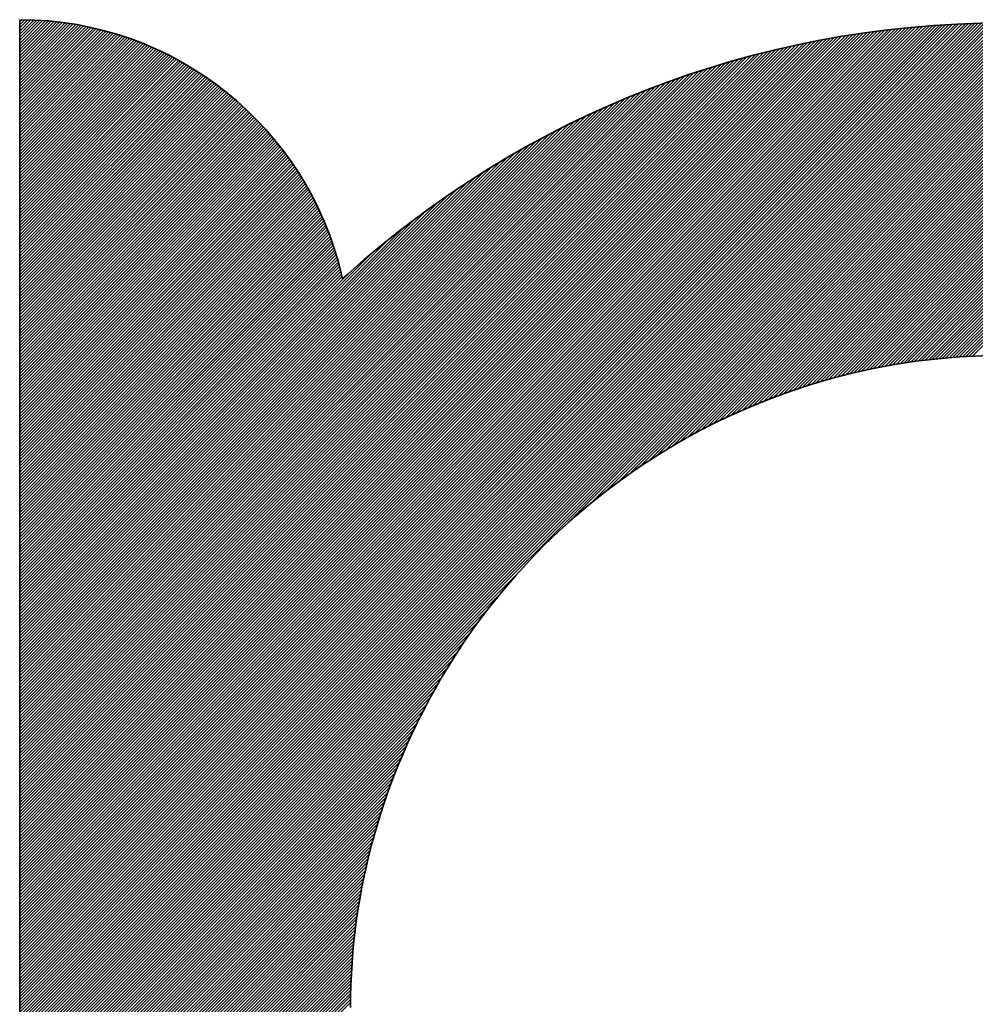
# Model space of a CAD drawing. Units: millimetres. Extents: x 6943 to 7867, y 1425 to 2007.
# Drawn here: x 7217 to 7219, y 1577 to 1580 of the extents above; entities that cross this region are included whole.
import ezdxf

# ---------------------------------------------------------------- set-up
doc = ezdxf.new("R2010")
doc.units = ezdxf.units.MM
doc.layers.add('G-IMPT', color=8, linetype='Continuous', lineweight=35)

# ---------------------------------------------------------------- blocks, each defined once
blk = doc.blocks.new('rba-bim-rba8012-999-005 - RBA T2 Controller Logo_005_dwg-783498-FRONT ELEVATION')
at = {"layer": 'G-IMPT'}
for p, q in [((-394.3763, 241.3556), (-394.371, 241.361)), ((-394.3763, 241.3478), (-394.3632, 241.3609)), ((-394.3763, 241.3399), (-394.3555, 241.3607)), ((-394.3763, 241.3321), (-394.3479, 241.3605)), ((-394.3763, 241.3243), (-394.3404, 241.3602)), ((-394.3763, 241.3164), (-394.3329, 241.3599)), ((-394.3763, 241.3086), (-394.3254, 241.3595)), ((-394.3763, 241.3008), (-394.3181, 241.359)), ((-394.3763, 241.2929), (-394.3108, 241.3584)), ((-394.3763, 241.2851), (-394.3035, 241.3579)), ((-394.3763, 241.2773), (-394.2964, 241.3572)), ((-394.3763, 241.2694), (-394.2892, 241.3565)), ((-394.3763, 241.2616), (-394.2821, 241.3557)), ((-394.3763, 241.2537), (-394.2751, 241.3549)), ((-394.3763, 241.2459), (-394.2682, 241.3541)), ((-394.3763, 241.2381), (-394.2612, 241.3531)), ((-394.3763, 238.8637), (-391.8874, 241.3527)), ((-394.3763, 238.8559), (-391.8795, 241.3527)), ((-394.3763, 238.848), (-391.8717, 241.3527)), ((-394.3763, 238.8402), (-391.8638, 241.3527)), ((-394.3763, 238.8794), (-391.9031, 241.3526)), ((-394.3763, 238.8715), (-391.8952, 241.3526)), ((-394.3763, 238.8323), (-391.8561, 241.3526)), ((-394.3763, 238.8872), (-391.9111, 241.3525)), ((-394.3763, 238.8245), (-391.8483, 241.3525)), ((-394.3763, 238.895), (-391.919, 241.3524)), ((-394.3764, 238.8167), (-391.8406, 241.3524)), ((-394.3764, 238.8088), (-391.8329, 241.3523)), ((-394.3763, 241.2302), (-394.2544, 241.3522)), ((-394.3763, 238.9029), (-391.927, 241.3522)), ((-394.3764, 238.801), (-391.8252, 241.3522)), ((-394.3763, 238.9107), (-391.935, 241.352)), ((-394.3764, 238.7932), (-391.8175, 241.352)), ((-394.3763, 238.9185), (-391.943, 241.3518)), ((-394.3764, 238.7853), (-391.8099, 241.3518)), ((-394.3763, 238.9264), (-391.9511, 241.3516)), ((-394.3764, 238.7775), (-391.8022, 241.3516)), ((-394.3763, 238.9342), (-391.9592, 241.3514)), ((-394.3764, 238.7697), (-391.7946, 241.3514)), ((-394.3763, 241.2224), (-394.2476, 241.3511)), ((-394.3763, 238.9421), (-391.9673, 241.3511)), ((-394.3764, 238.7618), (-391.7871, 241.3511)), ((-394.3763, 238.9499), (-391.9754, 241.3508)), ((-394.3764, 238.754), (-391.7795, 241.3508)), ((-394.3763, 238.9577), (-391.9836, 241.3505)), ((-394.3764, 238.7461), (-391.772, 241.3505)), ((-394.3764, 238.7383), (-391.7645, 241.3502)), ((-394.3763, 241.2146), (-394.2408, 241.3501)), ((-394.3763, 238.9656), (-391.9918, 241.3501)), ((-394.3764, 238.7305), (-391.757, 241.3499)), ((-394.3763, 238.9734), (-392, 241.3497)), ((-394.3764, 238.7226), (-391.7495, 241.3495)), ((-394.3763, 238.9812), (-392.0083, 241.3493)), ((-394.3764, 238.7148), (-391.7421, 241.3491)), ((-394.3763, 241.2067), (-394.2341, 241.3489)), ((-394.3763, 238.9891), (-392.0165, 241.3489)), ((-394.3764, 238.707), (-391.7346, 241.3487)), ((-394.3763, 238.9969), (-392.0249, 241.3484)), ((-394.3764, 238.6991), (-391.7272, 241.3483)), ((-394.3763, 239.0047), (-392.0332, 241.3479)), ((-392.9848, 240.0829), (-391.7198, 241.3478)), ((-394.3763, 241.1989), (-394.2274, 241.3478)), ((-394.3763, 239.0126), (-392.0416, 241.3474)), ((-394.3763, 239.0204), (-392.05, 241.3468)), ((-394.3763, 241.1911), (-394.2208, 241.3466)), ((-394.3763, 239.0283), (-392.0584, 241.3462)), ((-394.3763, 239.0361), (-392.0668, 241.3456)), ((-394.3763, 241.1832), (-394.2142, 241.3453)), ((-394.3763, 239.0439), (-392.0753, 241.3449)), ((-394.3763, 239.0518), (-392.0838, 241.3443)), ((-394.3763, 241.1754), (-394.2077, 241.344)), ((-394.3763, 239.0596), (-392.0924, 241.3435)), ((-394.3763, 239.0674), (-392.101, 241.3428)), ((-394.3763, 241.1675), (-394.2012, 241.3426)), ((-394.3763, 239.0753), (-392.1096, 241.342)), ((-394.3763, 241.1597), (-394.1948, 241.3412)), ((-394.3763, 239.0831), (-392.1183, 241.3412)), ((-394.3763, 239.0909), (-392.1269, 241.3403)), ((-394.3763, 241.1519), (-394.1884, 241.3398)), ((-394.3763, 239.0988), (-392.1357, 241.3395)), ((-394.3763, 239.1066), (-392.1444, 241.3385)), ((-394.3763, 241.144), (-394.182, 241.3383)), ((-394.3763, 239.1145), (-392.1532, 241.3376)), ((-394.3763, 241.1362), (-394.1757, 241.3368)), ((-394.3763, 239.1223), (-392.162, 241.3366)), ((-394.3763, 239.1301), (-392.1709, 241.3356)), ((-394.3763, 241.1284), (-394.1694, 241.3352)), ((-394.3763, 239.138), (-392.1798, 241.3345)), ((-394.3763, 241.1205), (-394.1632, 241.3336)), ((-394.3763, 239.1458), (-392.1887, 241.3334)), ((-394.3763, 239.1536), (-392.1977, 241.3323)), ((-394.3763, 241.1127), (-394.157, 241.332)), ((-394.3763, 239.1615), (-392.2067, 241.3311)), ((-394.3763, 241.1049), (-394.1509, 241.3303)), ((-394.3763, 239.1693), (-392.2157, 241.3299)), ((-394.3763, 239.1771), (-392.2248, 241.3287)), ((-394.3763, 241.097), (-394.1448, 241.3286)), ((-394.3763, 239.185), (-392.2339, 241.3274)), ((-394.3763, 241.0892), (-394.1387, 241.3268)), ((-394.3763, 239.1928), (-392.2431, 241.326)), ((-394.3763, 241.0813), (-394.1327, 241.325)), ((-394.3763, 239.2007), (-392.2523, 241.3247)), ((-394.3763, 239.2085), (-392.2616, 241.3233)), ((-394.3763, 241.0735), (-394.1267, 241.3231)), ((-392.9281, 240.1317), (-391.7125, 241.3473)), ((-392.8893, 240.1627), (-391.7051, 241.3469)), ((-392.8572, 240.1869), (-391.6978, 241.3463)), ((-392.8292, 240.2071), (-391.6905, 241.3458)), ((-392.8038, 240.2246), (-391.6832, 241.3453)), ((-392.7804, 240.2402), (-391.6759, 241.3447)), ((-392.7586, 240.2542), (-391.6687, 241.3441)), ((-392.7379, 240.2671), (-391.6614, 241.3435)), ((-392.7183, 240.2789), (-391.6542, 241.3429)), ((-392.6995, 240.2898), (-391.647, 241.3422)), ((-392.6814, 240.3), (-391.6399, 241.3416)), ((-392.664, 240.3096), (-391.6327, 241.3409)), ((-392.6472, 240.3186), (-391.6256, 241.3402)), ((-392.6309, 240.3271), (-391.6185, 241.3395)), ((-392.615, 240.3351), (-391.6114, 241.3387)), ((-392.5996, 240.3427), (-391.6043, 241.338)), ((-392.5845, 240.3499), (-391.5972, 241.3372)), ((-392.5698, 240.3568), (-391.5902, 241.3364)), ((-392.5554, 240.3634), (-391.5832, 241.3356)), ((-392.5413, 240.3697), (-391.5762, 241.3347)), ((-392.5274, 240.3757), (-391.5692, 241.3339)), ((-392.5139, 240.3814), (-391.5622, 241.333)), ((-392.5005, 240.3869), (-391.5553, 241.3321)), ((-392.4874, 240.3922), (-391.5483, 241.3312)), ((-392.4745, 240.3972), (-391.5414, 241.3303)), ((-392.4618, 240.4021), (-391.5345, 241.3294)), ((-392.4493, 240.4068), (-391.5277, 241.3284)), ((-392.437, 240.4112), (-391.5208, 241.3274)), ((-392.4248, 240.4156), (-391.5139, 241.3265)), ((-392.4128, 240.4197), (-391.5071, 241.3255)), ((-392.401, 240.4237), (-391.5003, 241.3244)), ((-392.3893, 240.4276), (-391.4935, 241.3234)), ((-394.3763, 239.2163), (-392.2709, 241.3218)), ((-394.3763, 241.0657), (-394.1207, 241.3213)), ((-394.3763, 239.2242), (-392.2802, 241.3203)), ((-394.3763, 241.0578), (-394.1148, 241.3194)), ((-394.3763, 239.232), (-392.2896, 241.3188)), ((-394.3763, 241.05), (-394.1089, 241.3174)), ((-394.3763, 239.2398), (-392.299, 241.3172)), ((-394.3763, 239.2477), (-392.3085, 241.3155)), ((-394.3763, 241.0422), (-394.1031, 241.3154)), ((-394.3763, 239.2555), (-392.318, 241.3139)), ((-394.3763, 241.0343), (-394.0973, 241.3134)), ((-394.3763, 239.2633), (-392.3275, 241.3121)), ((-394.3763, 241.0265), (-394.0915, 241.3113)), ((-394.3763, 239.2712), (-392.3371, 241.3104)), ((-394.3763, 241.0187), (-394.0857, 241.3092)), ((-394.3763, 239.279), (-392.3468, 241.3085)), ((-394.3763, 241.0108), (-394.08, 241.3071)), ((-394.3763, 239.2868), (-392.3565, 241.3067)), ((-394.3763, 241.003), (-394.0744, 241.3049)), ((-394.3763, 239.2947), (-392.3663, 241.3048)), ((-394.3763, 239.3025), (-392.3761, 241.3028)), ((-394.3763, 240.9951), (-394.0687, 241.3027)), ((-394.3763, 239.3104), (-392.3859, 241.3008)), ((-394.3763, 240.9873), (-394.0631, 241.3005)), ((-394.3763, 239.3182), (-392.3958, 241.2987)), ((-394.3763, 240.9795), (-394.0576, 241.2982)), ((-392.3778, 240.4313), (-391.4867, 241.3223)), ((-392.3664, 240.4349), (-391.48, 241.3213)), ((-392.3551, 240.4383), (-391.4732, 241.3202)), ((-392.3439, 240.4416), (-391.4665, 241.3191)), ((-392.3329, 240.4448), (-391.4598, 241.3179)), ((-392.322, 240.4479), (-391.4531, 241.3168)), ((-392.3112, 240.4509), (-391.4464, 241.3156)), ((-392.3005, 240.4537), (-391.4397, 241.3145)), ((-392.2899, 240.4565), (-391.4331, 241.3133)), ((-392.2794, 240.4592), (-391.4264, 241.3121)), ((-392.269, 240.4617), (-391.4198, 241.3109)), ((-392.2587, 240.4642), (-391.4132, 241.3096)), ((-392.2484, 240.4666), (-391.4066, 241.3084)), ((-392.2383, 240.4689), (-391.4, 241.3071)), ((-392.2283, 240.4711), (-391.3935, 241.3059)), ((-392.2183, 240.4732), (-391.3869, 241.3046)), ((-392.2084, 240.4752), (-391.3804, 241.3033)), ((-392.1986, 240.4772), (-391.3739, 241.3019)), ((-392.1889, 240.4791), (-391.3674, 241.3006)), ((-392.1793, 240.4809), (-391.3609, 241.2992)), ((-392.1697, 240.4826), (-391.3545, 241.2979)), ((-394.3763, 239.326), (-392.4058, 241.2966)), ((-394.3763, 240.9716), (-394.052, 241.2959)), ((-394.3763, 239.3339), (-392.4158, 241.2944)), ((-394.3763, 240.9638), (-394.0465, 241.2936)), ((-394.3763, 239.3417), (-392.4259, 241.2921)), ((-394.3763, 240.956), (-394.0411, 241.2912)), ((-394.3763, 239.3495), (-392.436, 241.2898)), ((-394.3763, 240.9481), (-394.0356, 241.2888)), ((-394.3763, 239.3574), (-392.4462, 241.2875)), ((-394.3763, 240.9403), (-394.0302, 241.2864)), ((-394.3763, 239.3652), (-392.4565, 241.2851)), ((-394.3763, 240.9325), (-394.0248, 241.2839)), ((-394.3763, 239.373), (-392.4668, 241.2826)), ((-394.3763, 240.9246), (-394.0195, 241.2814)), ((-394.3763, 239.3809), (-392.4772, 241.2801)), ((-394.3763, 240.9168), (-394.0142, 241.2789)), ((-394.3763, 239.3887), (-392.4876, 241.2775)), ((-394.3763, 240.909), (-394.0089, 241.2763)), ((-394.3763, 239.3966), (-392.4981, 241.2748)), ((-394.3763, 240.9011), (-394.0037, 241.2738)), ((-392.1602, 240.4843), (-391.348, 241.2965)), ((-392.1508, 240.4859), (-391.3416, 241.2951)), ((-392.1414, 240.4874), (-391.3352, 241.2937)), ((-392.1321, 240.4889), (-391.3287, 241.2922)), ((-392.1229, 240.4903), (-391.3224, 241.2908)), ((-392.1137, 240.4916), (-391.316, 241.2893)), ((-392.1046, 240.4929), (-391.3096, 241.2879)), ((-392.0955, 240.4941), (-391.3033, 241.2864)), ((-392.0865, 240.4953), (-391.2969, 241.2849)), ((-392.0776, 240.4964), (-391.2906, 241.2834)), ((-392.0687, 240.4975), (-391.2843, 241.2818)), ((-392.0598, 240.4985), (-391.278, 241.2803)), ((-392.0511, 240.4994), (-391.2717, 241.2787)), ((-392.0423, 240.5003), (-391.2655, 241.2772)), ((-392.0337, 240.5011), (-391.2592, 241.2756)), ((-392.025, 240.5019), (-391.253, 241.274)), ((-394.3763, 239.4044), (-392.5087, 241.2721)), ((-394.3763, 240.8933), (-393.9984, 241.2711)), ((-394.3763, 239.4122), (-392.5193, 241.2693)), ((-394.3763, 240.8854), (-393.9933, 241.2685)), ((-394.3763, 239.4201), (-392.53, 241.2664)), ((-394.3763, 240.8776), (-393.9881, 241.2658)), ((-394.3763, 239.4279), (-392.5408, 241.2634)), ((-394.3763, 240.8698), (-393.983, 241.2631)), ((-394.3763, 240.8619), (-393.9779, 241.2604)), ((-394.3763, 239.4357), (-392.5516, 241.2604)), ((-394.3763, 240.8541), (-393.9728, 241.2576)), ((-394.3763, 239.4436), (-392.5626, 241.2573)), ((-394.3763, 240.8463), (-393.9678, 241.2548)), ((-394.3763, 239.4514), (-392.5736, 241.2542)), ((-394.3763, 240.8384), (-393.9627, 241.252)), ((-394.3763, 239.4592), (-392.5846, 241.2509)), ((-394.3763, 240.8306), (-393.9578, 241.2491)), ((-392.0165, 240.5026), (-391.2467, 241.2724)), ((-392.0079, 240.5033), (-391.2405, 241.2708)), ((-391.9995, 240.504), (-391.2343, 241.2691)), ((-391.991, 240.5046), (-391.2281, 241.2675)), ((-391.9827, 240.5051), (-391.222, 241.2658)), ((-391.9743, 240.5056), (-391.2158, 241.2641)), ((-391.966, 240.5061), (-391.2097, 241.2624)), ((-391.9578, 240.5065), (-391.2035, 241.2607)), ((-394.3763, 239.4671), (-392.5958, 241.2476)), ((-394.3763, 240.8228), (-393.9528, 241.2462)), ((-394.3763, 239.4749), (-392.607, 241.2442)), ((-394.3763, 240.8149), (-393.9479, 241.2433)), ((-394.3763, 239.4828), (-392.6184, 241.2407)), ((-394.3763, 240.8071), (-393.943, 241.2404)), ((-394.3763, 240.7992), (-393.9381, 241.2374)), ((-394.3763, 239.4906), (-392.6298, 241.2371)), ((-394.3763, 240.7914), (-393.9333, 241.2344)), ((-394.3763, 239.4984), (-392.6413, 241.2335)), ((-394.3763, 240.7836), (-393.9285, 241.2314)), ((-394.3763, 239.5063), (-392.6529, 241.2297)), ((-394.3763, 240.7757), (-393.9237, 241.2284)), ((-394.3763, 239.5141), (-392.6646, 241.2259)), ((-394.3763, 240.7679), (-393.9189, 241.2253)), ((-394.3763, 240.7601), (-393.9142, 241.2222)), ((-394.3763, 239.5219), (-392.6763, 241.2219)), ((-394.3763, 240.7522), (-393.9095, 241.219)), ((-394.3763, 239.5298), (-392.6882, 241.2179)), ((-394.3763, 240.7444), (-393.9048, 241.2159)), ((-394.3763, 239.5376), (-392.7002, 241.2137)), ((-394.3763, 240.7366), (-393.9002, 241.2127)), ((-394.3763, 240.7287), (-393.8956, 241.2095)), ((-394.3763, 239.5454), (-392.7123, 241.2095)), ((-394.3763, 240.7209), (-393.891, 241.2062)), ((-394.3763, 239.5533), (-392.7245, 241.2051)), ((-394.3763, 240.713), (-393.8864, 241.203)), ((-394.3763, 239.5611), (-392.7369, 241.2006)), ((-394.3763, 240.7052), (-393.8819, 241.1997)), ((-394.3763, 240.6974), (-393.8773, 241.1963)), ((-394.3763, 239.569), (-392.7493, 241.196)), ((-394.3763, 240.6895), (-393.8729, 241.193)), ((-394.3763, 239.5768), (-392.7619, 241.1913)), ((-394.3763, 240.6817), (-393.8684, 241.1896)), ((-394.3763, 239.5846), (-392.7745, 241.1864)), ((-394.3763, 240.6739), (-393.864, 241.1862)), ((-394.3763, 240.666), (-393.8596, 241.1828)), ((-394.3763, 239.5925), (-392.7874, 241.1814)), ((-394.3763, 240.6582), (-393.8552, 241.1793)), ((-394.3763, 239.6003), (-392.8003, 241.1763)), ((-394.3763, 240.6504), (-393.8508, 241.1758)), ((-394.3763, 240.6425), (-393.8465, 241.1723)), ((-394.3763, 239.6081), (-392.8134, 241.171)), ((-394.3763, 240.6347), (-393.8422, 241.1688)), ((-394.3763, 239.616), (-392.8267, 241.1656)), ((-394.3763, 240.6268), (-393.8379, 241.1652)), ((-394.3763, 240.619), (-393.8337, 241.1616)), ((-394.3763, 239.6238), (-392.8401, 241.1601)), ((-394.3763, 240.6112), (-393.8295, 241.158)), ((-394.3763, 240.6033), (-393.8253, 241.1544)), ((-394.3763, 239.6316), (-392.8536, 241.1543)), ((-394.3763, 240.5955), (-393.8211, 241.1507)), ((-394.3763, 239.6395), (-392.8674, 241.1485)), ((-394.3763, 240.5877), (-393.8169, 241.147)), ((-394.3763, 240.5798), (-393.8128, 241.1433)), ((-394.3763, 239.6473), (-392.8813, 241.1424)), ((-394.3763, 240.572), (-393.8087, 241.1396)), ((-394.3763, 239.6552), (-392.8954, 241.1361)), ((-394.3763, 240.5642), (-393.8047, 241.1358)), ((-394.3763, 240.5563), (-393.8006, 241.132)), ((-394.3763, 239.663), (-392.9096, 241.1297)), ((-394.3763, 240.5485), (-393.7966, 241.1282)), ((-394.3763, 240.5406), (-393.7926, 241.1244)), ((-394.3763, 239.6708), (-392.9241, 241.123)), ((-394.3763, 240.5328), (-393.7886, 241.1205)), ((-394.3763, 240.525), (-393.7847, 241.1166)), ((-394.3763, 239.6787), (-392.9388, 241.1162)), ((-394.3763, 240.5171), (-393.7808, 241.1127)), ((-394.3763, 239.6865), (-392.9537, 241.1091)), ((-394.3763, 240.5093), (-393.7769, 241.1087)), ((-394.3763, 240.5015), (-393.773, 241.1048)), ((-394.3763, 239.6943), (-392.9689, 241.1018)), ((-394.3763, 240.4936), (-393.7692, 241.1008)), ((-394.3763, 240.4858), (-393.7654, 241.0967)), ((-394.3763, 239.7022), (-392.9843, 241.0942)), ((-394.3763, 240.478), (-393.7616, 241.0927)), ((-394.3763, 240.4701), (-393.7578, 241.0886)), ((-394.3763, 239.71), (-393, 241.0863)), ((-394.3763, 240.4623), (-393.7541, 241.0845)), ((-394.3763, 240.4544), (-393.7504, 241.0804)), ((-394.3763, 239.7178), (-393.016, 241.0782)), ((-394.3763, 240.4466), (-393.7467, 241.0762)), ((-394.3763, 240.4388), (-393.743, 241.072)), ((-394.3763, 239.7257), (-393.0322, 241.0698)), ((-394.3763, 240.4309), (-393.7394, 241.0678)), ((-394.3763, 240.4231), (-393.7358, 241.0636)), ((-394.3763, 239.7335), (-393.0488, 241.061)), ((-394.3763, 240.4153), (-393.7322, 241.0594)), ((-394.3763, 240.4074), (-393.7287, 241.0551)), ((-394.3763, 239.7414), (-393.0658, 241.0519)), ((-394.3763, 240.3996), (-393.7251, 241.0508)), ((-394.3763, 240.3918), (-393.7216, 241.0464)), ((-394.3763, 239.7492), (-393.0831, 241.0424)), ((-394.3763, 240.3839), (-393.7182, 241.0421)), ((-394.3763, 240.3761), (-393.7147, 241.0377)), ((-394.3763, 240.3683), (-393.7113, 241.0333)), ((-394.3763, 239.757), (-393.1009, 241.0325)), ((-394.3763, 240.3604), (-393.7079, 241.0288)), ((-394.3763, 240.3526), (-393.7045, 241.0244)), ((-394.3763, 239.7649), (-393.1191, 241.0221)), ((-394.3763, 240.3447), (-393.7012, 241.0199)), ((-394.3763, 240.3369), (-393.6979, 241.0154)), ((-394.3763, 239.7727), (-393.1377, 241.0113)), ((-394.3763, 240.3291), (-393.6946, 241.0108)), ((-394.3763, 240.3212), (-393.6913, 241.0062)), ((-394.3763, 240.3134), (-393.6881, 241.0016)), ((-394.3763, 239.7805), (-393.157, 240.9999)), ((-394.3763, 240.3056), (-393.6849, 240.997)), ((-394.3763, 240.2977), (-393.6817, 240.9924)), ((-394.3763, 239.7884), (-393.1768, 240.9879)), ((-394.3763, 240.2899), (-393.6785, 240.9877)), ((-394.3763, 240.2821), (-393.6754, 240.983)), ((-394.3763, 240.2742), (-393.6723, 240.9782)), ((-394.3763, 239.7962), (-393.1973, 240.9752)), ((-394.3763, 240.2664), (-393.6692, 240.9735)), ((-394.3763, 240.2585), (-393.6662, 240.9687)), ((-394.3763, 240.2507), (-393.6632, 240.9639)), ((-394.3763, 239.804), (-393.2186, 240.9618)), ((-394.3763, 240.2429), (-393.6602, 240.959)), ((-394.3763, 240.235), (-393.6572, 240.9541)), ((-394.3763, 240.2272), (-393.6543, 240.9492)), ((-394.3763, 239.8119), (-393.2407, 240.9475)), ((-394.3763, 240.2194), (-393.6514, 240.9443)), ((-394.3763, 240.2115), (-393.6485, 240.9394)), ((-394.3763, 240.2037), (-393.6456, 240.9344)), ((-394.3763, 239.8197), (-393.2639, 240.9322)), ((-394.3763, 240.1959), (-393.6428, 240.9294)), ((-394.3763, 240.188), (-393.64, 240.9243)), ((-394.3763, 240.1802), (-393.6373, 240.9192)), ((-394.3763, 239.8276), (-393.2882, 240.9157)), ((-394.3763, 240.1723), (-393.6345, 240.9141)), ((-394.3763, 240.1645), (-393.6318, 240.909)), ((-394.3763, 240.1567), (-393.6292, 240.9038)), ((-394.3763, 240.1488), (-393.6265, 240.8986)), ((-394.3763, 239.8354), (-393.314, 240.8978)), ((-394.3763, 240.141), (-393.6239, 240.8934)), ((-394.3763, 240.1332), (-393.6213, 240.8882)), ((-394.3763, 240.1253), (-393.6188, 240.8829)), ((-394.3763, 239.8432), (-393.3415, 240.8781)), ((-394.3763, 240.1175), (-393.6162, 240.8776)), ((-394.3763, 240.1097), (-393.6138, 240.8722)), ((-394.3763, 240.1018), (-393.6113, 240.8668)), ((-394.3763, 240.094), (-393.6089, 240.8614)), ((-394.3763, 239.8511), (-393.3713, 240.8561)), ((-394.3763, 240.0861), (-393.6065, 240.856)), ((-394.3763, 240.0783), (-393.6041, 240.8505)), ((-394.3763, 240.0705), (-393.6018, 240.845)), ((-394.3763, 240.0626), (-393.5995, 240.8395)), ((-394.3763, 240.0548), (-393.5972, 240.8339)), ((-394.3763, 239.8589), (-393.4041, 240.8311)), ((-394.3763, 240.047), (-393.595, 240.8283)), ((-394.3763, 240.0391), (-393.5928, 240.8227)), ((-394.3763, 240.0313), (-393.5906, 240.817)), ((-394.3763, 240.0235), (-393.5885, 240.8113)), ((-394.3763, 240.0156), (-393.5864, 240.8055)), ((-394.3763, 239.8667), (-393.4413, 240.8017)), ((-394.3763, 240.0078), (-393.5843, 240.7998)), ((-394.3763, 239.9999), (-393.5823, 240.794)), ((-394.3763, 239.9921), (-393.5803, 240.7881)), ((-394.3763, 239.9843), (-393.5784, 240.7822)), ((-394.3763, 239.9764), (-393.5765, 240.7763)), ((-394.3763, 239.9686), (-393.5746, 240.7703)), ((-394.3763, 239.8746), (-393.4859, 240.765)), ((-394.3763, 239.9608), (-393.5727, 240.7643)), ((-394.3763, 239.9529), (-393.5709, 240.7583)), ((-394.3763, 239.9451), (-393.5692, 240.7522)), ((-394.3763, 239.9373), (-393.5674, 240.7461)), ((-394.3763, 239.9294), (-393.5658, 240.74)), ((-394.3763, 239.9216), (-393.5641, 240.7338)), ((-394.3763, 239.9137), (-393.5625, 240.7276)), ((-394.3763, 239.9059), (-393.5609, 240.7213)), ((-394.3763, 239.8981), (-393.5594, 240.715)), ((-394.3763, 239.8824), (-393.547, 240.7117)), ((-394.3763, 239.8902), (-393.5579, 240.7086)), ((-394.3764, 238.6913), (-393.1068, 239.9608)), ((-394.3764, 238.6835), (-393.1557, 239.9041)), ((-394.3764, 238.6756), (-393.1867, 239.8652)), ((-394.3764, 238.6678), (-393.2109, 239.8332)), ((-394.3764, 238.66), (-393.2311, 239.8052)), ((-394.3764, 238.6521), (-393.2487, 239.7798)), ((-394.3764, 238.6443), (-393.2643, 239.7564)), ((-394.3764, 238.6364), (-393.2783, 239.7345)), ((-394.3764, 238.6286), (-393.2912, 239.7138)), ((-394.3764, 238.6208), (-393.303, 239.6941)), ((-394.3764, 238.6129), (-393.314, 239.6753)), ((-394.3764, 238.6051), (-393.3242, 239.6572)), ((-394.3764, 238.5973), (-393.3339, 239.6397)), ((-394.3764, 238.5894), (-393.343, 239.6228)), ((-394.3764, 238.5816), (-393.3516, 239.6064)), ((-394.3764, 238.5738), (-393.3597, 239.5904)), ((-394.3764, 238.5659), (-393.3675, 239.5748)), ((-394.3764, 238.5581), (-393.3748, 239.5596)), ((-394.3764, 238.5502), (-393.3819, 239.5447)), ((-394.3764, 238.5424), (-393.3886, 239.5302)), ((-394.3764, 238.5346), (-393.395, 239.5159)), ((-394.3764, 238.5267), (-393.4011, 239.502)), ((-394.3764, 238.5189), (-393.407, 239.4883)), ((-394.3764, 238.5111), (-393.4126, 239.4748)), ((-394.3764, 238.5032), (-393.418, 239.4616)), ((-394.3764, 238.4954), (-393.4232, 239.4485)), ((-394.3764, 238.4876), (-393.4282, 239.4357)), ((-394.3764, 238.4797), (-393.433, 239.4231)), ((-394.3764, 238.4719), (-393.4376, 239.4107)), ((-394.3764, 238.464), (-393.442, 239.3984)), ((-394.3764, 238.4562), (-393.4463, 239.3863)), ((-394.3764, 238.4484), (-393.4504, 239.3744)), ((-394.3764, 238.4405), (-393.4543, 239.3626)), ((-394.3764, 238.4327), (-393.4581, 239.3509)), ((-394.3764, 238.4249), (-393.4618, 239.3394)), ((-394.3764, 238.417), (-393.4653, 239.3281)), ((-394.3764, 238.4092), (-393.4687, 239.3168)), ((-394.3764, 238.4014), (-393.472, 239.3057)), ((-394.3764, 238.3935), (-393.4751, 239.2947)), ((-394.3764, 238.3857), (-393.4782, 239.2839)), ((-394.3764, 238.3778), (-393.4811, 239.2731)), ((-394.3764, 238.37), (-393.4839, 239.2624)), ((-394.3764, 238.3622), (-393.4867, 239.2519)), ((-394.3764, 238.3543), (-393.4893, 239.2414)), ((-394.3764, 238.3465), (-393.4918, 239.2311)), ((-394.3764, 238.3387), (-393.4942, 239.2208)), ((-394.3764, 238.3308), (-393.4966, 239.2106)), ((-394.3764, 238.323), (-393.4988, 239.2005)), ((-394.3764, 238.3152), (-393.501, 239.1905)), ((-394.3764, 238.3073), (-393.5031, 239.1806)), ((-394.3764, 238.2995), (-393.5051, 239.1708)), ((-394.3764, 238.2916), (-393.507, 239.161)), ((-394.3764, 238.2838), (-393.5088, 239.1513)), ((-394.3764, 238.276), (-393.5106, 239.1417)), ((-394.3764, 238.2681), (-393.5123, 239.1322)), ((-394.3764, 238.2603), (-393.5139, 239.1227)), ((-394.3764, 238.2525), (-393.5155, 239.1133)), ((-394.3764, 238.2446), (-393.517, 239.104)), ((-394.3764, 238.2368), (-393.5184, 239.0947)), ((-394.3764, 238.229), (-393.5198, 239.0856)), ((-394.3764, 238.2211), (-393.5211, 239.0764)), ((-394.3764, 238.2133), (-393.5223, 239.0673)), ((-394.3764, 238.2054), (-393.5235, 239.0583)), ((-394.3764, 238.1976), (-393.5246, 239.0494)), ((-394.3764, 238.1898), (-393.5256, 239.0405)), ((-394.3764, 238.1819), (-393.5267, 239.0316)), ((-394.3764, 238.1741), (-393.5276, 239.0229)), ((-394.3764, 238.1663), (-393.5285, 239.0141)), ((-394.3764, 238.1584), (-393.5293, 239.0055)), ((-394.3764, 238.1506), (-393.5301, 238.9968)), ((-394.3764, 238.1428), (-393.5309, 238.9883)), ((-394.3764, 238.1349), (-393.5316, 238.9797)), ((-394.3764, 238.1271), (-393.5322, 238.9713)), ((-394.3764, 238.1193), (-393.5328, 238.9628)), ((-394.3764, 238.1114), (-393.5333, 238.9544)), ((-394.3764, 238.1036), (-393.5338, 238.9461)), ((-394.3764, 238.0957), (-393.5343, 238.9378)), ((-394.3764, 238.0879), (-393.5347, 238.9296)), ((-394.3764, 238.0801), (-393.5351, 238.9214)), ((-394.3764, 238.0722), (-393.5354, 238.9132)), ((-394.3764, 238.0644), (-393.5357, 238.9051)), ((-394.3764, 238.0566), (-393.5359, 238.897)), ((-394.3764, 238.0487), (-393.5361, 238.889)), ((-394.3764, 238.0409), (-393.5363, 238.881)), ((-394.3764, 238.0331), (-393.5364, 238.873)), ((-394.3764, 238.0252), (-393.5364, 238.8651))]:
    blk.add_line(p, q, dxfattribs=at)
for points in [[(-394.3764, 236.3608), (-394.3764, 236.3608), (-394.3763, 241.361), (-394.3763, 241.361)], [(-394.3763, 241.361), (-393.9795, 241.361), (-393.647, 241.0851), (-393.5592, 240.7142)], [(-393.5433, 240.715), (-393.1012, 241.1116), (-392.5172, 241.3527), (-391.8771, 241.3527)], [(-393.5592, 240.7142), (-393.5592, 240.7142), (-393.5567, 240.703), (-393.5567, 240.703)], [(-393.5567, 240.703), (-393.5567, 240.703), (-393.5433, 240.715), (-393.5433, 240.715)], [(-391.8771, 240.5084), (-392.4844, 240.5084), (-393.0154, 240.181), (-393.3038, 239.6927)], [(-393.3077, 239.686), (-393.4514, 239.4402), (-393.5365, 239.1581), (-393.5365, 238.8527)], [(-393.3038, 239.6927), (-393.3038, 239.6927), (-393.3077, 239.686), (-393.3077, 239.686)]]:
    blk.add_open_spline(points, degree=3, dxfattribs=at)
blk = doc.blocks.new('rba-bim-rba8012-999-005 - RBA8012-999-005-783736-FRONT ELEVATION')
blk.add_blockref('rba-bim-rba8012-999-005 - RBA T2 Controller Logo_005_dwg-783498-FRONT ELEVATION', (0, 0))

msp = doc.modelspace()

# ---------------------------------------------------------------- block references
msp.add_blockref('rba-bim-rba8012-999-005 - RBA8012-999-005-783736-FRONT ELEVATION', (7611.0534, 1338.2293))

doc.saveas('drawing.dxf')
